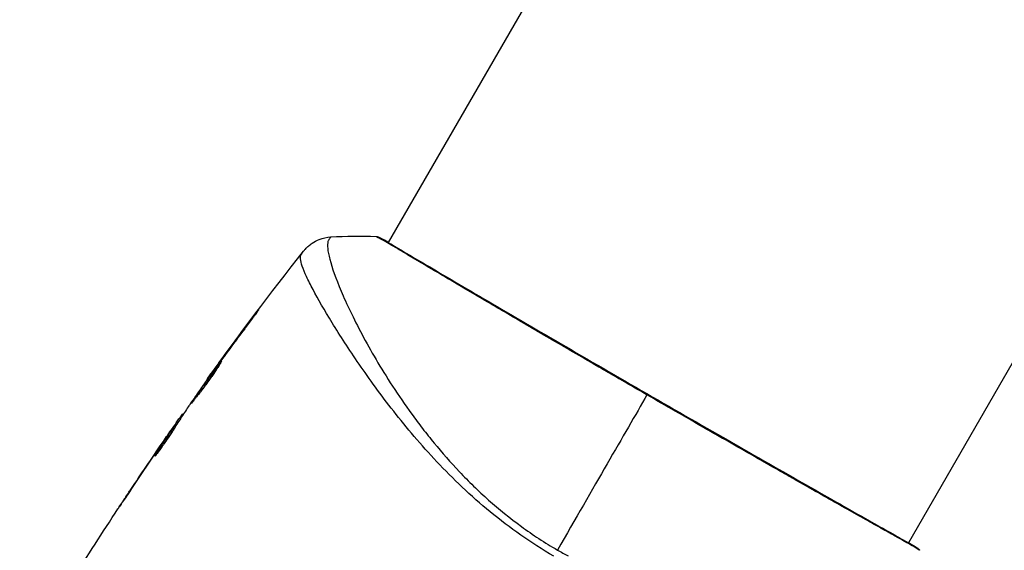
# Model space of a CAD drawing. Units: millimetres. Extents: x -2964 to 5128, y -5454 to 4543.
# Drawn here: x 2165 to 2244, y -2087 to -2044 of the extents above; entities that cross this region are included whole.
import ezdxf

# ---------------------------------------------------------------- set-up
doc = ezdxf.new("R2010")
doc.units = ezdxf.units.MM
doc.header["$LTSCALE"] = 20
doc.layers.add('2d', color=230, linetype='Continuous')
doc.layers.add('EN16630-TrainingSpace_Hatch', color=20, linetype='Continuous')

msp = doc.modelspace()

# ---------------------------------------------------------------- hatches: boundary and pattern name
at = {"layer": 'EN16630-TrainingSpace_Hatch'}
h = msp.add_hatch(dxfattribs=at)
h.set_pattern_fill('ANSI31', color=256, scale=100)
h.set_pattern_definition([(45, (3246, -1e-12), (-224.506, 224.506), [])])
h.paths.add_polyline_path([(-1365.6, -2205), (-2082, -2205, 0.719896), (-2382.909, -3104.317, 0.08639), (-2464.216, -3571.39, 1), (300.211, -3571.39, 0.061509), (258.691, -3235.15), (1905.304, -3235.15, 0.061509), (1863.784, -3571.39, 1), (4628.211, -3571.39, 0.195445), (4236.333, -2607.154, 0.357633), (3746, -2205), (3572.342, -2205, 0.146061), (3654.15, -1930.928), (3654.15, -912.915, 0.295793), (4246, 0, 0.368793), (3402.874, 987.619, 0.378864), (2252.804, 1293.663, 0.091799), (2075.993, 1337.082), (145.693, 1448.62, 0.185699), (-196.266, 1339.271, 0.342151), (-1238.799, 987.631, 0.368815), (-2082, 0, 0.332291), (-1365.6, -958.943)])
h.paths.add_polyline_path([(283.6, -266.322), (1755.85, -351.393), (1755.85, -1930.928, 0.128099), (1819.385, -2174.85), (283.6, -2174.85)], flags=16)
h.paths.add_polyline_path([(-500, 2023.41, 1), (500, 2023.41, 1)])
h.paths.add_polyline_path([(2664, 2023.41, 1), (1664, 2023.41, 1)])

# ---------------------------------------------------------------- linework, layer by layer
at = {"layer": '2d'}
for p, q in [((2243.009, -1978.853), (2194.932, -2062.124)), ((2284.838, -2003.003), (2236.761, -2086.274)), ((2194.905, -2062.172), (2194.905, -2062.172)), ((2191.818, -2067.517), (2191.818, -2067.517)), ((2184.022, -2068.222), (2184, -2068.209)), ((2190.831, -2069.228), (2190.83, -2069.228)), ((2181.583, -2071.498), (2181.563, -2071.487)), ((2180.975, -2072.331), (2180.956, -2072.32)), ((2180.328, -2073.239), (2180.302, -2073.224)), ((2178.369, -2076.078), (2178.308, -2076.043)), ((2178.459, -2075.94), (2178.412, -2075.913)), ((2177.483, -2077.227), (2177.478, -2077.224)), ((2177.81, -2076.942), (2177.729, -2076.895)), ((2177.892, -2076.815), (2177.811, -2076.768)), ((2176.771, -2078.253), (2176.767, -2078.251)), ((2176.819, -2078.28), (2176.818, -2078.28)), ((2176.271, -2079.191), (2176.248, -2079.178)), ((2174.241, -2081.986), (2174.24, -2081.985)), ((2236.734, -2086.322), (2236.734, -2086.322))]:
    msp.add_line(p, q, dxfattribs=at)
msp.add_ellipse((2194.06, -2062.213), major_axis=(0.232, 0.443), ratio=0.994441, start_param=0.000125, end_param=0.446046, dxfattribs=at)
at = {"layer": '2d', "extrusion": (0, 0, -1)}
msp.add_ellipse((2237.128, -2087.062), major_axis=(0.289, 0.408), ratio=0.994416, start_param=-0.289265, end_param=-0.000039, dxfattribs=at)
at = {"layer": '2d'}
for points in [[(2190.321, -2061.681), (2191.53, -2061.613), (2192.739, -2061.602), (2193.957, -2061.645)], [(2190.321, -2061.681), (2190.321, -2061.681), (2190.321, -2061.681), (2190.32, -2061.681)], [(2193.957, -2061.645), (2193.957, -2061.645), (2193.957, -2061.645), (2193.957, -2061.645)], [(2180.417, -2073.063), (2182.913, -2069.595), (2185.484, -2066.181), (2188.128, -2062.824)], [(2181.563, -2071.487), (2182.367, -2070.388), (2183.179, -2069.296), (2184, -2068.209)], [(2183.395, -2069.063), (2182.709, -2069.975), (2182.028, -2070.891), (2181.353, -2071.811)], [(2180.956, -2072.32), (2181.145, -2072.059), (2181.347, -2071.782), (2181.563, -2071.487)], [(2181.353, -2071.811), (2181.298, -2071.886), (2181.243, -2071.962), (2181.186, -2072.039)], [(2180.928, -2072.396), (2180.263, -2073.325), (2179.605, -2074.259), (2178.952, -2075.196)], [(2181.186, -2072.039), (2181.1, -2072.157), (2181.008, -2072.285), (2180.928, -2072.396)], [(2215.741, -2074.382), (2213.904, -2077.564), (2211.431, -2081.847), (2208.538, -2086.858)], [(2178.952, -2075.196), (2178.912, -2075.253), (2178.88, -2075.3), (2178.86, -2075.33)], [(2177.885, -2076.811), (2177.93, -2076.745), (2177.976, -2076.68), (2178.022, -2076.614)], [(2178.308, -2076.043), (2178.374, -2075.954), (2178.408, -2075.911), (2178.412, -2075.913)], [(2178.453, -2075.937), (2178.455, -2075.938), (2178.462, -2075.931), (2178.473, -2075.918)], [(2176.767, -2078.251), (2177.002, -2077.909), (2177.239, -2077.567), (2177.478, -2077.224)], [(2174.24, -2081.985), (2175.073, -2080.734), (2175.916, -2079.489), (2176.767, -2078.251)], [(2176.599, -2078.502), (2175.709, -2079.798), (2174.828, -2081.101), (2173.959, -2082.411)], [(2176.171, -2079.312), (2176.168, -2079.31), (2176.194, -2079.264), (2176.248, -2079.178)], [(2169.56, -2089.235), (2170.754, -2087.325), (2171.969, -2085.429), (2173.205, -2083.547)], [(2208.538, -2086.858), (2208.68, -2086.939), (2208.963, -2087.1), (2209.249, -2087.256), (2209.393, -2087.333)], [(2236.777, -2086.247), (2237.079, -2086.43), (2237.294, -2086.567), (2237.416, -2086.654)]]:
    msp.add_open_spline(points, degree=3, dxfattribs=at)
for points, knots in [([(2188.128, -2062.824), (2188.143, -2062.804), (2188.164, -2062.778), (2188.217, -2062.715), (2188.242, -2062.687), (2188.306, -2062.616), (2188.347, -2062.573), (2188.438, -2062.485), (2188.489, -2062.438), (2188.63, -2062.318), (2188.724, -2062.247), (2189.001, -2062.062), (2189.194, -2061.961), (2189.688, -2061.768), (2190.004, -2061.699), (2190.319, -2061.681)], [0, 0, 0, 0, 0.0303793, 0.0303793, 0.0488644, 0.0488644, 0.0695773, 0.0695773, 0.0911715, 0.0911715, 0.1269498, 0.1269498, 0.1917837, 0.1917837, 0.2864069, 0.2864069, 0.2864069, 0.2864069]), ([(2190.32, -2061.681), (2190.319, -2061.681), (2190.317, -2061.682), (2190.3, -2061.692), (2190.274, -2061.725), (2190.216, -2061.808), (2190.197, -2061.84), (2190.159, -2061.905), (2190.143, -2061.93), (2190.114, -2061.984), (2190.103, -2062.015), (2190.057, -2062.184), (2190.044, -2062.373), (2190.08, -2062.73), (2190.1, -2062.863), (2190.156, -2063.153), (2190.193, -2063.311), (2190.416, -2064.161), (2190.721, -2065.02), (2191.366, -2066.542), (2191.612, -2067.088), (2192.172, -2068.256), (2192.487, -2068.88), (2193.52, -2070.822), (2194.331, -2072.213), (2195.759, -2074.412), (2196.272, -2075.163), (2197.11, -2076.315), (2197.4, -2076.703), (2197.997, -2077.477), (2198.305, -2077.865), (2199.26, -2079.026), (2199.939, -2079.799), (2201.031, -2080.95), (2201.408, -2081.333), (2202.189, -2082.094), (2202.595, -2082.474), (2203.845, -2083.586), (2204.722, -2084.292), (2206.1, -2085.298), (2206.57, -2085.625), (2207.534, -2086.258), (2208.028, -2086.563), (2208.538, -2086.858)], [0.16993444, 0.16993444, 0.16993444, 0.16993444, 0.17051597, 0.17051597, 0.17403725, 0.17403725, 0.17579789, 0.17579789, 0.17667821, 0.17667821, 0.17755853, 0.17755853, 0.18107982, 0.18107982, 0.18284046, 0.18284046, 0.1846011, 0.1846011, 0.19164367, 0.19164367, 0.19516496, 0.19516496, 0.19868624, 0.19868624, 0.20572881, 0.20572881, 0.2092501, 0.2092501, 0.21101074, 0.21101074, 0.21277138, 0.21277138, 0.21629267, 0.21629267, 0.21805331, 0.21805331, 0.21981395, 0.21981395, 0.22333524, 0.22333524, 0.22509588, 0.22509588, 0.22685652, 0.22685652, 0.22685652, 0.22685652]), ([(2194.079, -2061.714), (2193.995, -2061.67), (2193.954, -2061.647), (2193.956, -2061.645), (2193.956, -2061.645), (2193.957, -2061.645)], [0.156276015, 0.156276015, 0.156276015, 0.156276015, 0.158920015, 0.158920015, 0.159055401, 0.159055401, 0.159055401, 0.159055401]), ([(2193.957, -2061.645), (2193.98, -2061.646), (2194.001, -2061.648), (2194.033, -2061.654), (2194.046, -2061.656), (2194.071, -2061.662), (2194.08, -2061.665), (2194.104, -2061.672), (2194.113, -2061.676), (2194.145, -2061.687), (2194.157, -2061.693), (2194.222, -2061.721), (2194.29, -2061.752), (2194.53, -2061.868), (2194.719, -2061.967), (2194.949, -2062.094)], [0, 0, 0, 0, 0.0088443, 0.0088443, 0.0176685, 0.0176685, 0.029837, 0.029837, 0.0544416, 0.0544416, 0.1281323, 0.1281323, 0.3492845, 0.3492845, 0.6475725, 0.6475725, 0.6475725, 0.6475725]), ([(2215.741, -2074.382), (2215.076, -2073.998), (2214.409, -2073.612), (2213.407, -2073.032), (2213.072, -2072.837), (2212.407, -2072.452), (2212.077, -2072.26), (2210.438, -2071.308), (2209.163, -2070.565), (2207.301, -2069.478), (2206.688, -2069.121), (2205.485, -2068.417), (2204.901, -2068.075), (2203.205, -2067.081), (2202.145, -2066.459), (2200.664, -2065.587), (2200.186, -2065.305), (2199.283, -2064.771), (2198.857, -2064.519), (2197.653, -2063.805), (2196.95, -2063.386), (2196.197, -2062.937), (2196.052, -2062.851), (2195.778, -2062.688), (2195.648, -2062.61), (2195.28, -2062.392), (2195.064, -2062.265), (2194.687, -2062.045), (2194.527, -2061.953), (2194.26, -2061.806), (2194.153, -2061.752), (2194.079, -2061.714)], [0.1191637, 0.1191637, 0.1191637, 0.1191637, 0.12148322, 0.12148322, 0.12264298, 0.12264298, 0.12380274, 0.12380274, 0.12844178, 0.12844178, 0.1307613, 0.1307613, 0.13308082, 0.13308082, 0.13771986, 0.13771986, 0.14003938, 0.14003938, 0.1423589, 0.1423589, 0.14699794, 0.14699794, 0.1481577, 0.1481577, 0.14931746, 0.14931746, 0.15163698, 0.15163698, 0.1539565, 0.1539565, 0.15627602, 0.15627602, 0.15627602, 0.15627602]), ([(2194.204, -2061.723), (2194.204, -2061.723), (2194.208, -2061.725), (2194.226, -2061.735), (2194.254, -2061.75), (2194.292, -2061.77)], [0.1447439, 0.1447439, 0.1447439, 0.1447439, 0.1884014, 0.1884014, 0.3148393, 0.3148393, 0.3148393, 0.3148393]), ([(2194.292, -2061.77), (2194.316, -2061.783), (2194.345, -2061.798), (2194.477, -2061.867), (2194.613, -2061.941), (2195.263, -2062.312), (2196.033, -2062.77), (2198.244, -2064.079), (2199.799, -2064.996), (2203.359, -2067.084), (2205.399, -2068.275), (2209.724, -2070.796), (2212.065, -2072.157), (2216.745, -2074.863), (2219.144, -2076.244), (2223.681, -2078.845), (2225.876, -2080.1), (2229.788, -2082.33), (2231.553, -2083.332), (2234.425, -2084.955), (2235.569, -2085.595), (2236.705, -2086.24), (2236.994, -2086.407), (2237.246, -2086.562), (2237.291, -2086.59), (2237.344, -2086.624), (2237.358, -2086.632), (2237.408, -2086.664), (2237.435, -2086.681), (2237.465, -2086.699), (2237.473, -2086.704), (2237.473, -2086.704)], [0, 0, 0, 0, 0.079186, 0.079186, 0.316987, 0.316987, 1.03639, 1.03639, 1.866693, 1.866693, 2.678234, 2.678234, 3.490515, 3.490515, 4.303406, 4.303406, 5.115089, 5.115089, 5.927843, 5.927843, 6.739687, 6.739687, 7.136474, 7.136474, 7.240132, 7.240132, 7.279464, 7.279464, 7.397503, 7.397503, 7.469809, 7.469809, 7.469809, 7.469809]), ([(2208.253, -2087.352), (2207.331, -2086.819), (2206.447, -2086.25), (2204.747, -2085.061), (2203.928, -2084.441), (2202.353, -2083.15), (2201.594, -2082.474), (2200.168, -2081.123), (2199.494, -2080.443), (2198.213, -2079.081), (2197.606, -2078.398), (2196.448, -2077.038), (2195.895, -2076.359), (2194.337, -2074.374), (2193.424, -2073.108), (2192.192, -2071.321), (2191.806, -2070.743), (2191.081, -2069.629), (2190.741, -2069.091), (2189.807, -2067.573), (2189.295, -2066.681), (2188.688, -2065.537), (2188.513, -2065.189), (2188.224, -2064.56), (2188.108, -2064.278), (2187.943, -2063.799), (2187.894, -2063.6), (2187.871, -2063.361), (2187.872, -2063.291), (2187.892, -2063.173), (2187.91, -2063.125), (2187.938, -2063.087)], [0.05076767, 0.05076767, 0.05076767, 0.05076767, 0.05394202, 0.05394202, 0.05711637, 0.05711637, 0.06029071, 0.06029071, 0.06346506, 0.06346506, 0.06663941, 0.06663941, 0.06981375, 0.06981375, 0.07616245, 0.07616245, 0.0793368, 0.0793368, 0.08251114, 0.08251114, 0.08885984, 0.08885984, 0.09203418, 0.09203418, 0.09520853, 0.09520853, 0.09838288, 0.09838288, 0.09997005, 0.09997005, 0.10155723, 0.10155723, 0.10155723, 0.10155723]), ([(2187.938, -2063.087), (2188.002, -2063), (2188.04, -2062.945), (2188.102, -2062.859), (2188.12, -2062.833), (2188.128, -2062.824)], [-0.00000006, -0.00000006, -0.00000006, -0.00000006, 0.002721433, 0.002721433, 0.005417431, 0.005417431, 0.005417431, 0.005417431]), ([(2184, -2068.209), (2184.1, -2068.075), (2184.192, -2067.955), (2184.308, -2067.803), (2184.343, -2067.758), (2184.404, -2067.678), (2184.431, -2067.644), (2184.495, -2067.562), (2184.518, -2067.534), (2184.522, -2067.535), (2184.502, -2067.565), (2184.442, -2067.648), (2184.417, -2067.683), (2184.359, -2067.764), (2184.325, -2067.81), (2184.25, -2067.912), (2184.209, -2067.969), (2184.121, -2068.089), (2184.074, -2068.153), (2183.925, -2068.354), (2183.819, -2068.497), (2183.603, -2068.786), (2183.496, -2068.929), (2183.395, -2069.063)], [0, 0, 0, 0, 0.0005365, 0.0005365, 0.00080475, 0.00080475, 0.001072999, 0.001072999, 0.001609499, 0.001609499, 0.002145999, 0.002145999, 0.002414249, 0.002414249, 0.002682498, 0.002682498, 0.002950748, 0.002950748, 0.003218998, 0.003218998, 0.003755498, 0.003755498, 0.004291997, 0.004291997, 0.004291997, 0.004291997]), ([(2179.088, -2075.078), (2179.085, -2075.077), (2179.091, -2075.064), (2179.118, -2075.018), (2179.139, -2074.983), (2179.196, -2074.894), (2179.232, -2074.84), (2179.317, -2074.712), (2179.367, -2074.638), (2179.533, -2074.397), (2179.667, -2074.203), (2179.96, -2073.788), (2180.12, -2073.562), (2180.361, -2073.228), (2180.442, -2073.114), (2180.601, -2072.896), (2180.678, -2072.79), (2180.829, -2072.584), (2180.902, -2072.484), (2181.039, -2072.301), (2181.102, -2072.215), (2181.221, -2072.057), (2181.274, -2071.987), (2181.368, -2071.865), (2181.408, -2071.813), (2181.475, -2071.729), (2181.5, -2071.697), (2181.535, -2071.656), (2181.545, -2071.645), (2181.547, -2071.646)], [0, 0, 0, 0, 0.000411593, 0.000411593, 0.000823185, 0.000823185, 0.001234778, 0.001234778, 0.00164637, 0.00164637, 0.002469556, 0.002469556, 0.003292741, 0.003292741, 0.003704333, 0.003704333, 0.004115926, 0.004115926, 0.004527519, 0.004527519, 0.004939111, 0.004939111, 0.005350704, 0.005350704, 0.005762297, 0.005762297, 0.006173889, 0.006173889, 0.006585482, 0.006585482, 0.006585482, 0.006585482]), ([(2181.547, -2071.646), (2181.549, -2071.648), (2181.544, -2071.66), (2181.519, -2071.708), (2181.499, -2071.744), (2181.42, -2071.88), (2181.337, -2072.014), (2181.179, -2072.26), (2181.12, -2072.351), (2180.993, -2072.542), (2180.925, -2072.642), (2180.78, -2072.852), (2180.703, -2072.962), (2180.547, -2073.182), (2180.467, -2073.293), (2180.303, -2073.517), (2180.221, -2073.627), (2180.059, -2073.843), (2179.979, -2073.949), (2179.823, -2074.152), (2179.749, -2074.248), (2179.608, -2074.429), (2179.54, -2074.515), (2179.419, -2074.669), (2179.365, -2074.737), (2179.268, -2074.859), (2179.227, -2074.911), (2179.128, -2075.037), (2179.092, -2075.081), (2179.088, -2075.078)], [0.006585482, 0.006585482, 0.006585482, 0.006585482, 0.006997131, 0.006997131, 0.00740878, 0.00740878, 0.008232078, 0.008232078, 0.008643727, 0.008643727, 0.009055376, 0.009055376, 0.009467025, 0.009467025, 0.009878674, 0.009878674, 0.010290323, 0.010290323, 0.010701972, 0.010701972, 0.011113622, 0.011113622, 0.011525271, 0.011525271, 0.01193692, 0.01193692, 0.012348569, 0.012348569, 0.013171867, 0.013171867, 0.013171867, 0.013171867]), ([(2181.068, -2072.428), (2181.065, -2072.433), (2181.061, -2072.438), (2180.989, -2072.535), (2180.918, -2072.632), (2180.767, -2072.838), (2180.688, -2072.946), (2180.53, -2073.164), (2180.45, -2073.275), (2180.288, -2073.501), (2180.208, -2073.612), (2180.052, -2073.832), (2179.975, -2073.941), (2179.886, -2074.066), (2179.871, -2074.087), (2179.857, -2074.108)], [0.008624974, 0.008624974, 0.008624974, 0.008624974, 0.008646106, 0.008646106, 0.009057633, 0.009057633, 0.009469161, 0.009469161, 0.009880688, 0.009880688, 0.010292215, 0.010292215, 0.010703743, 0.010703743, 0.010787378, 0.010787378, 0.010787378, 0.010787378]), ([(2180.302, -2073.224), (2180.302, -2073.224), (2180.316, -2073.203), (2180.374, -2073.123), (2180.418, -2073.062), (2180.53, -2072.906), (2180.6, -2072.81), (2180.762, -2072.586), (2180.854, -2072.46), (2180.956, -2072.32)], [0, 0, 0, 0, 0.000630277, 0.000630277, 0.001260554, 0.001260554, 0.00189083, 0.00189083, 0.002521107, 0.002521107, 0.002521107, 0.002521107]), ([(2237.663, -2086.879), (2237.664, -2086.88), (2237.664, -2086.88), (2237.663, -2086.883), (2237.622, -2086.858), (2237.463, -2086.756), (2237.345, -2086.679), (2237.029, -2086.491), (2236.831, -2086.377), (2236.474, -2086.174), (2236.345, -2086.101), (2236.069, -2085.946), (2235.922, -2085.864), (2235.454, -2085.602), (2235.107, -2085.408), (2234.343, -2084.981), (2233.927, -2084.747), (2233.023, -2084.24), (2232.534, -2083.965), (2230.993, -2083.097), (2229.859, -2082.455), (2228.31, -2081.576), (2227.994, -2081.396), (2227.347, -2081.028), (2227.017, -2080.84), (2226.018, -2080.272), (2225.337, -2079.884), (2223.945, -2079.089), (2223.234, -2078.683), (2222.144, -2078.061), (2221.778, -2077.851), (2221.036, -2077.426), (2220.661, -2077.211), (2218.777, -2076.131), (2217.263, -2075.26), (2215.741, -2074.382)], [0.07923749, 0.07923749, 0.07923749, 0.07923749, 0.07938588, 0.07938588, 0.08203774, 0.08203774, 0.08468959, 0.08468959, 0.08734145, 0.08734145, 0.08866737, 0.08866737, 0.0899933, 0.0899933, 0.09264516, 0.09264516, 0.09529701, 0.09529701, 0.09794886, 0.09794886, 0.10325257, 0.10325257, 0.1045785, 0.1045785, 0.10590443, 0.10590443, 0.10855628, 0.10855628, 0.11120814, 0.11120814, 0.11253406, 0.11253406, 0.11385999, 0.11385999, 0.1191637, 0.1191637, 0.1191637, 0.1191637]), ([(2178.86, -2075.33), (2178.655, -2075.639), (2178.452, -2075.951), (2178.149, -2076.418), (2178.048, -2076.574), (2177.846, -2076.886), (2177.746, -2077.043), (2177.652, -2077.203)], [0, 0, 0, 0, 0.00236764, 0.00236764, 0.00355146, 0.00355146, 0.00473528, 0.00473528, 0.00473528, 0.00473528]), ([(2177.478, -2077.224), (2177.574, -2077.084), (2177.668, -2076.95), (2177.848, -2076.692), (2177.931, -2076.574), (2178.155, -2076.256), (2178.262, -2076.105), (2178.308, -2076.043)], [0, 0, 0, 0, 0.000502062, 0.000502062, 0.001004123, 0.001004123, 0.002008246, 0.002008246, 0.002008246, 0.002008246]), ([(2177.652, -2077.203), (2177.579, -2077.326), (2177.458, -2077.521), (2177.149, -2077.985), (2176.971, -2078.242), (2176.626, -2078.721), (2176.467, -2078.933), (2176.24, -2079.232), (2176.177, -2079.315), (2176.171, -2079.312)], [0, 0, 0, 0, 0.000902006, 0.000902006, 0.001804012, 0.001804012, 0.002706017, 0.002706017, 0.003608023, 0.003608023, 0.003608023, 0.003608023]), ([(2176.248, -2079.178), (2176.49, -2078.794), (2176.733, -2078.411), (2177.226, -2077.65), (2177.477, -2077.272), (2177.729, -2076.895)], [0, 0, 0, 0, 0.00293865, 0.00293865, 0.005877301, 0.005877301, 0.005877301, 0.005877301]), ([(2177.605, -2077.054), (2177.471, -2077.244), (2177.318, -2077.463), (2176.973, -2077.959), (2176.791, -2078.223), (2176.599, -2078.502)], [0, 0, 0, 0, 0.001013144, 0.001013144, 0.002026288, 0.002026288, 0.002026288, 0.002026288]), ([(2177.718, -2077.092), (2177.498, -2077.421), (2177.281, -2077.75), (2177.009, -2078.169), (2176.953, -2078.257), (2176.896, -2078.345)], [0.000382019, 0.000382019, 0.000382019, 0.000382019, 0.002938651, 0.002938651, 0.003618023, 0.003618023, 0.003618023, 0.003618023]), ([(2177.729, -2076.895), (2177.765, -2076.842), (2177.789, -2076.806), (2177.814, -2076.766), (2177.815, -2076.763), (2177.782, -2076.805), (2177.712, -2076.902), (2177.605, -2077.054)], [0, 0, 0, 0, 0.000405243, 0.000405243, 0.000810487, 0.000810487, 0.001620974, 0.001620974, 0.001620974, 0.001620974]), ([(2173.184, -2083.579), (2173.184, -2083.579), (2173.191, -2083.568), (2173.219, -2083.526), (2173.24, -2083.494), (2173.322, -2083.37), (2173.403, -2083.247), (2173.552, -2083.021), (2173.608, -2082.938), (2173.723, -2082.764), (2173.784, -2082.672), (2173.912, -2082.479), (2173.976, -2082.382), (2174.108, -2082.185), (2174.174, -2082.084), (2174.24, -2081.985)], [0.00233533, 0.00233533, 0.00233533, 0.00233533, 0.002690934, 0.002690934, 0.003046538, 0.003046538, 0.003757746, 0.003757746, 0.00411335, 0.00411335, 0.004468954, 0.004468954, 0.004824559, 0.004824559, 0.005180163, 0.005180163, 0.005180163, 0.005180163]), ([(2173.959, -2082.411), (2173.851, -2082.573), (2173.749, -2082.727), (2173.559, -2083.014), (2173.475, -2083.14), (2173.334, -2083.354), (2173.279, -2083.437), (2173.222, -2083.522), (2173.208, -2083.543), (2173.189, -2083.572), (2173.184, -2083.579), (2173.184, -2083.579)], [0, 0, 0, 0, 0.000583833, 0.000583833, 0.001167665, 0.001167665, 0.001751498, 0.001751498, 0.002043414, 0.002043414, 0.00233533, 0.00233533, 0.00233533, 0.00233533]), ([(2237.416, -2086.653), (2237.454, -2086.68), (2237.484, -2086.702), (2237.521, -2086.729), (2237.531, -2086.737), (2237.552, -2086.754), (2237.559, -2086.759), (2237.579, -2086.778), (2237.588, -2086.785), (2237.608, -2086.806), (2237.616, -2086.815), (2237.637, -2086.841), (2237.65, -2086.858), (2237.663, -2086.879)], [0, 0, 0, 0, 0.1255639, 0.1255639, 0.1881372, 0.1881372, 0.2195206, 0.2195206, 0.2356823, 0.2356823, 0.2443442, 0.2443442, 0.2537028, 0.2537028, 0.2537028, 0.2537028])]:
    msp.add_open_spline(points, degree=3, knots=knots, dxfattribs=at)

doc.saveas('drawing.dxf')
